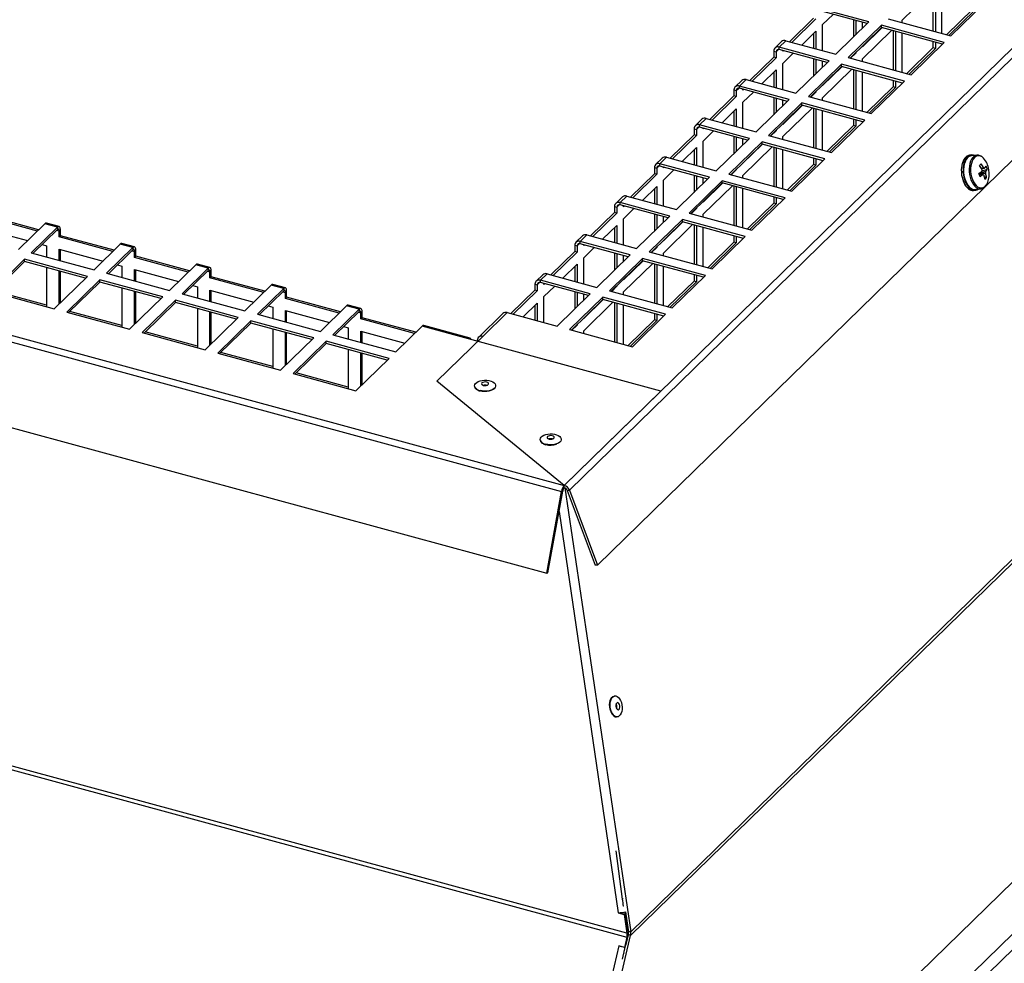
# Model space of a CAD drawing. Units: millimetres. Extents: x 5 to 589, y 0 to 415.
# Drawn here: x 462 to 490, y 360 to 387 of the extents above; entities that cross this region are included whole.
import ezdxf

# ---------------------------------------------------------------- set-up
doc = ezdxf.new("R2010")
doc.units = ezdxf.units.MM

msp = doc.modelspace()

# ---------------------------------------------------------------- linework, layer by layer
at = {"color": 7}
for p, q in [((477.778623, 373.594184), (499.246611, 394.547599)), ((477.922126, 373.46137), (499.390114, 394.414784)), ((478.71129, 371.353832), (500.179279, 392.307246)), ((487.28602, 386.690934), (488.10878, 387.493973)), ((488.153079, 387.481931), (488.153079, 386.38153)), ((488.219411, 387.463904), (488.219411, 386.363502)), ((488.406089, 386.312761), (488.406089, 387.413173)), ((488.657859, 386.244336), (489.59125, 387.155354)), ((486.348577, 386.639011), (484.947646, 387.019754)), ((486.297057, 386.58873), (484.947646, 386.955471)), ((485.045882, 386.561686), (485.34006, 386.848813)), ((489.273148, 386.998868), (488.534453, 386.27788)), ((489.33948, 386.98084), (488.600785, 386.259852)), ((484.792872, 386.740383), (484.117083, 386.080792)), ((484.859204, 386.722355), (484.183415, 386.062764)), ((485.045882, 385.828365), (485.045882, 386.561686)), ((485.415186, 385.727993), (486.348577, 386.639011)), ((486.702345, 386.542864), (485.768954, 385.631846)), ((485.912941, 386.693117), (485.912941, 386.213821)), ((485.979273, 386.67509), (485.979273, 386.278561)), ((486.165951, 386.460765), (486.165951, 386.624358)), ((488.471181, 386.062132), (486.702345, 386.542864)), ((486.702345, 386.478581), (486.702345, 386.542864)), ((486.889023, 386.725068), (488.657859, 386.244336)), ((487.28602, 386.617179), (487.28602, 386.690934)), ((484.45819, 385.988081), (484.859204, 386.379483)), ((484.792872, 386.314742), (484.792872, 385.897123)), ((484.859204, 386.379483), (484.859204, 385.879096)), ((486.702345, 386.478581), (485.820474, 385.617849)), ((486.713936, 386.475425), (486.165951, 385.940575)), ((486.165951, 385.597712), (486.988711, 386.400751)), ((488.419661, 386.011851), (486.702345, 386.478581)), ((487.03301, 386.388709), (487.03301, 385.288308)), ((487.099342, 386.370682), (487.099342, 385.270281)), ((487.28602, 385.219539), (487.28602, 386.319951)), ((483.892021, 386.083968), (483.705343, 385.901764)), ((484.014255, 386.108736), (483.827577, 385.926532)), ((484.014255, 386.108736), (485.415186, 385.727993)), ((486.165951, 385.940575), (486.165951, 385.955044)), ((487.53779, 385.151114), (488.471181, 386.062132)), ((488.153079, 386.084302), (488.153079, 385.905647)), ((488.219411, 386.066275), (488.219411, 385.887619)), ((479.642545, 360.924481), (505.077443, 385.749722)), ((505.074605, 385.855521), (479.64623, 361.036647)), ((483.672803, 385.818593), (483.739135, 385.800565)), ((483.672803, 385.818593), (483.672803, 385.647161)), ((483.739135, 385.800565), (483.739135, 385.629134)), ((485.228508, 385.545789), (483.827577, 385.926532)), ((483.827577, 385.862249), (483.827577, 385.926532)), ((485.176988, 385.495508), (483.827577, 385.862249)), ((483.925813, 385.811337), (483.925813, 385.835544)), ((483.945216, 385.830275), (483.925813, 385.811337)), ((483.925813, 385.468465), (484.219991, 385.755592)), ((485.979273, 385.758371), (485.832066, 385.614692)), ((485.979273, 385.758371), (485.967682, 385.761521)), ((485.979273, 385.77284), (485.979273, 385.758371)), ((488.153079, 385.905647), (487.414385, 385.184658)), ((488.219411, 385.887619), (487.480716, 385.166631)), ((488.219411, 385.887619), (488.153079, 385.905647)), ((483.672803, 385.647161), (482.997014, 384.98757)), ((483.739135, 385.629134), (483.063346, 384.969543)), ((483.739135, 385.629134), (483.672803, 385.647161)), ((483.925813, 384.735143), (483.925813, 385.468465)), ((484.295117, 384.634771), (485.228508, 385.545789)), ((485.582276, 385.449642), (484.648885, 384.538624)), ((484.792872, 385.599895), (484.792872, 385.120599)), ((484.859204, 385.581868), (484.859204, 385.185339)), ((485.045882, 385.367543), (485.045882, 385.531137)), ((487.351112, 384.968911), (485.582276, 385.449642)), ((485.582276, 385.385359), (485.582276, 385.449642)), ((485.768954, 385.631846), (487.53779, 385.151114)), ((486.165951, 385.523957), (486.165951, 385.597712)), ((483.338121, 384.894859), (483.739135, 385.286261)), ((483.672803, 385.221521), (483.672803, 384.803902)), ((483.739135, 385.286261), (483.739135, 384.785874)), ((485.582276, 385.385359), (484.700406, 384.524627)), ((485.593867, 385.382203), (485.045882, 384.847353)), ((485.045882, 384.504491), (485.868642, 385.30753)), ((487.299592, 384.91863), (485.582276, 385.385359)), ((485.912941, 385.295488), (485.912941, 384.195087)), ((485.979273, 385.27746), (485.979273, 384.177059)), ((486.165951, 384.126318), (486.165951, 385.226729)), ((482.771952, 384.990746), (482.585274, 384.808542)), ((482.894186, 385.015514), (482.707508, 384.83331)), ((482.894186, 385.015514), (484.295117, 384.634771)), ((485.045882, 384.847353), (485.045882, 384.861822)), ((486.417721, 384.057893), (487.351112, 384.968911)), ((487.03301, 384.99108), (487.03301, 384.812425)), ((487.099342, 384.973053), (487.099342, 384.794397)), ((437.095387, 384.651016), (477.778623, 373.594184)), ((482.552734, 384.725371), (482.619066, 384.707343)), ((482.552734, 384.725371), (482.552734, 384.55394)), ((482.619066, 384.707343), (482.619066, 384.535912)), ((484.108439, 384.452567), (482.707508, 384.83331)), ((482.707508, 384.769027), (482.707508, 384.83331)), ((484.056919, 384.402286), (482.707508, 384.769027)), ((482.805744, 384.718116), (482.805744, 384.742323)), ((482.825147, 384.737054), (482.805744, 384.718116)), ((482.805744, 384.375243), (483.099923, 384.66237)), ((484.859204, 384.66515), (484.711997, 384.521471)), ((484.859204, 384.66515), (484.847613, 384.6683)), ((484.859204, 384.679619), (484.859204, 384.66515)), ((487.03301, 384.812425), (486.294315, 384.091436)), ((487.099342, 384.794397), (486.360647, 384.073409)), ((487.099342, 384.794397), (487.03301, 384.812425)), ((437.019662, 384.483293), (477.702898, 373.426461)), ((482.552734, 384.55394), (481.876945, 383.894349)), ((482.619066, 384.535912), (481.943277, 383.876321)), ((482.619066, 384.535912), (482.552734, 384.55394)), ((482.805744, 383.641921), (482.805744, 384.375243)), ((483.175048, 383.541549), (484.108439, 384.452567)), ((484.462207, 384.356421), (483.528816, 383.445403)), ((484.462207, 384.292138), (483.580337, 383.431405)), ((483.672803, 384.506674), (483.672803, 384.027378)), ((483.739135, 384.488646), (483.739135, 384.092118)), ((483.925813, 384.274321), (483.925813, 384.437915)), ((484.473798, 384.288982), (483.925813, 383.754132)), ((486.231043, 383.875689), (484.462207, 384.356421)), ((484.462207, 384.292138), (484.462207, 384.356421)), ((486.179523, 383.825408), (484.462207, 384.292138)), ((484.648885, 384.538624), (486.417721, 384.057893)), ((485.045882, 384.430736), (485.045882, 384.504491)), ((482.218052, 383.801637), (482.619066, 384.193039)), ((482.552734, 384.128299), (482.552734, 383.71068)), ((482.619066, 384.193039), (482.619066, 383.692653)), ((483.925813, 383.411269), (484.748573, 384.214308)), ((484.792872, 384.202266), (484.792872, 383.101865)), ((484.859204, 384.184239), (484.859204, 383.083838)), ((485.045882, 383.033096), (485.045882, 384.133508)), ((481.651883, 383.897524), (481.465205, 383.715321)), ((481.774117, 383.922292), (481.587439, 383.740089)), ((482.98837, 383.359346), (481.587439, 383.740089)), ((481.587439, 383.675806), (481.587439, 383.740089)), ((481.774117, 383.922292), (483.175048, 383.541549)), ((483.925813, 383.754132), (483.925813, 383.768601)), ((485.297652, 382.964671), (486.231043, 383.875689)), ((485.912941, 383.897859), (485.912941, 383.719203)), ((485.979273, 383.879831), (485.979273, 383.701176)), ((481.432665, 383.460718), (480.756876, 382.801127)), ((481.432665, 383.632149), (481.498997, 383.614122)), ((481.432665, 383.632149), (481.432665, 383.460718)), ((481.498997, 383.44269), (481.432665, 383.460718)), ((481.498997, 383.614122), (481.498997, 383.44269)), ((482.93685, 383.309065), (481.587439, 383.675806)), ((481.685675, 383.624894), (481.685675, 383.649101)), ((481.705079, 383.643832), (481.685675, 383.624894)), ((481.685675, 383.282021), (481.979854, 383.569148)), ((483.739135, 383.571928), (483.591928, 383.428249)), ((483.739135, 383.571928), (483.727544, 383.575078)), ((483.739135, 383.586397), (483.739135, 383.571928)), ((485.912941, 383.719203), (485.174246, 382.998215)), ((485.979273, 383.701176), (485.240578, 382.980187)), ((485.979273, 383.701176), (485.912941, 383.719203)), ((481.498997, 383.44269), (480.823208, 382.7831)), ((481.685675, 382.5487), (481.685675, 383.282021)), ((482.054979, 382.448328), (482.98837, 383.359346)), ((483.342138, 383.263199), (482.408747, 382.352181)), ((483.342138, 383.198916), (482.460268, 382.338184)), ((482.552734, 383.413452), (482.552734, 382.934156)), ((482.619066, 383.395425), (482.619066, 382.998896)), ((482.805744, 383.1811), (482.805744, 383.344694)), ((483.353729, 383.19576), (482.805744, 382.66091)), ((485.110974, 382.782467), (483.342138, 383.263199)), ((483.342138, 383.198916), (483.342138, 383.263199)), ((485.059454, 382.732187), (483.342138, 383.198916)), ((483.528816, 383.445403), (485.297652, 382.964671)), ((483.925813, 383.337514), (483.925813, 383.411269)), ((481.097983, 382.708416), (481.498997, 383.099818)), ((481.432665, 383.035078), (481.432665, 382.617459)), ((481.498997, 383.099818), (481.498997, 382.599431)), ((482.805744, 382.318047), (483.628504, 383.121086)), ((483.672803, 383.109045), (483.672803, 382.008644)), ((483.739135, 383.091017), (483.739135, 381.990616)), ((483.925813, 381.939875), (483.925813, 383.040286)), ((480.531815, 382.804303), (480.345136, 382.622099)), ((480.654049, 382.829071), (480.46737, 382.646867)), ((481.868301, 382.266124), (480.46737, 382.646867)), ((480.46737, 382.582584), (480.46737, 382.646867)), ((480.654049, 382.829071), (482.054979, 382.448328)), ((482.805744, 382.66091), (482.805744, 382.675379)), ((484.792872, 382.625982), (484.054178, 381.904993)), ((484.177583, 381.87145), (485.110974, 382.782467)), ((484.792872, 382.804637), (484.792872, 382.625982)), ((484.859204, 382.607954), (484.792872, 382.625982)), ((484.859204, 382.78661), (484.859204, 382.607954)), ((488.980833, 382.675714), (488.993134, 382.677183)), ((488.985397, 382.670598), (488.980833, 382.675714)), ((489.030035, 382.681603), (489.017734, 382.680133)), ((489.017734, 382.680133), (489.043832, 382.656395)), ((489.026262, 382.669283), (489.039604, 382.656952)), ((489.042789, 382.667302), (489.030035, 382.681603)), ((489.091461, 382.850436), (489.10376, 382.851906)), ((489.092316, 382.847701), (489.091461, 382.850436)), ((489.140661, 382.856325), (489.128361, 382.854855)), ((489.133325, 382.850498), (489.141705, 382.828403)), ((489.147883, 382.833287), (489.140661, 382.856325)), ((489.225637, 382.892039), (489.176437, 382.886139)), ((489.384894, 382.885938), (489.228611, 382.867215)), ((489.288578, 382.887272), (489.288971, 382.874448)), ((489.29715, 382.884764), (489.288686, 382.883754)), ((489.296919, 382.875391), (489.29715, 382.884764)), ((489.316017, 382.877685), (489.29715, 382.884764)), ((480.312597, 382.367497), (479.636807, 381.707905)), ((480.378928, 382.349469), (479.703139, 381.689878)), ((480.312597, 382.538928), (480.378928, 382.5209)), ((480.312597, 382.538928), (480.312597, 382.367497)), ((480.378928, 382.349469), (480.312597, 382.367497)), ((480.378928, 382.5209), (480.378928, 382.349469)), ((481.816781, 382.215843), (480.46737, 382.582584)), ((480.565607, 382.531673), (480.565607, 382.55588)), ((480.58501, 382.550611), (480.565607, 382.531673)), ((480.565607, 382.1888), (480.859785, 382.475927)), ((482.408747, 382.352181), (484.177583, 381.87145)), ((482.619066, 382.478706), (482.471859, 382.335028)), ((482.619066, 382.478706), (482.607475, 382.481856)), ((482.619066, 382.493175), (482.619066, 382.478706)), ((484.859204, 382.607954), (484.120509, 381.886966)), ((488.951192, 382.410178), (488.963493, 382.411658)), ((488.961932, 382.409411), (488.951192, 382.410178)), ((489.000394, 382.416078), (488.988092, 382.414598)), ((488.988092, 382.414598), (489.015276, 382.413458)), ((489.014629, 382.415048), (489.000394, 382.416078)), ((489.001383, 382.401171), (489.01545, 382.402507)), ((489.680521, 382.486302), (489.523809, 382.436725)), ((436.603231, 382.183783), (477.286467, 371.126951)), ((480.565607, 381.455478), (480.565607, 382.1888)), ((480.93491, 381.355106), (481.868301, 382.266124)), ((482.222069, 382.169978), (481.288678, 381.258959)), ((482.222069, 382.105695), (481.340199, 381.244962)), ((481.432665, 382.320231), (481.432665, 381.840934)), ((481.498997, 382.302203), (481.498997, 381.905674)), ((481.685675, 382.087878), (481.685675, 382.251472)), ((482.23366, 382.102538), (481.685675, 381.567688)), ((483.990905, 381.689246), (482.222069, 382.169978)), ((482.222069, 382.105695), (482.222069, 382.169978)), ((483.939385, 381.638965), (482.222069, 382.105695)), ((482.805744, 382.244292), (482.805744, 382.318047)), ((489.011947, 382.138145), (489.024247, 382.139614)), ((489.061148, 382.144034), (489.048848, 382.142564)), ((489.072346, 382.156611), (489.061148, 382.144034)), ((489.066585, 382.131289), (489.07691, 382.145875)), ((489.659945, 382.26082), (489.60119, 382.280974)), ((479.977914, 381.615194), (480.378928, 382.006596)), ((480.312597, 381.941856), (480.312597, 381.524237)), ((480.378928, 382.006596), (480.378928, 381.506209)), ((481.685675, 381.224826), (482.508435, 382.027865)), ((482.552734, 382.015823), (482.552734, 380.915422)), ((482.619066, 381.997796), (482.619066, 380.897394)), ((482.805744, 380.846653), (482.805744, 381.947064)), ((489.143808, 381.945971), (489.156108, 381.947441)), ((489.151966, 381.939425), (489.153057, 381.947077)), ((489.193009, 381.95186), (489.180709, 381.95039)), ((489.197614, 381.974047), (489.193009, 381.95186)), ((489.201167, 381.945315), (489.204474, 381.968519)), ((489.295385, 381.893238), (489.344585, 381.899138)), ((489.341612, 381.923952), (489.497894, 381.942675)), ((489.350701, 381.925041), (489.354112, 381.900565)), ((489.362402, 381.902301), (489.357808, 381.925899)), ((489.49275, 381.942155), (489.497894, 381.942675)), ((479.411746, 381.711081), (479.225067, 381.528877)), ((479.533979, 381.735849), (479.347301, 381.553645)), ((480.748232, 381.172902), (479.347301, 381.553645)), ((479.347301, 381.489363), (479.347301, 381.553645)), ((479.533979, 381.735849), (480.93491, 381.355106)), ((481.685675, 381.567688), (481.685675, 381.582157)), ((483.672803, 381.53276), (482.934109, 380.811772)), ((483.739135, 381.514733), (483.00044, 380.793744)), ((483.057514, 380.778228), (483.990905, 381.689246)), ((483.672803, 381.711416), (483.672803, 381.53276)), ((483.739135, 381.514733), (483.672803, 381.53276)), ((483.739135, 381.693388), (483.739135, 381.514733)), ((479.192527, 381.274275), (478.516738, 380.614684)), ((479.258859, 381.256247), (478.58307, 380.596656)), ((479.192527, 381.445706), (479.258859, 381.427678)), ((479.192527, 381.445706), (479.192527, 381.274275)), ((479.258859, 381.256247), (479.192527, 381.274275)), ((479.258859, 381.427678), (479.258859, 381.256247)), ((480.696712, 381.122622), (479.347301, 381.489363)), ((479.445537, 381.438451), (479.445537, 381.462658)), ((479.464941, 381.457389), (479.445537, 381.438451)), ((479.445537, 381.095578), (479.739716, 381.382705)), ((481.288678, 381.258959), (483.057514, 380.778228)), ((481.498997, 381.385485), (481.35179, 381.241806)), ((481.498997, 381.385485), (481.487406, 381.388635)), ((481.498997, 381.399954), (481.498997, 381.385485)), ((462.951596, 380.752822), (461.440361, 381.163544)), ((462.986599, 380.786986), (461.475363, 381.197707)), ((462.423276, 380.237163), (463.162529, 380.958696)), ((463.516297, 380.86255), (463.162529, 380.958696)), ((463.562193, 380.881422), (463.208425, 380.977569)), ((479.445537, 380.362257), (479.445537, 381.095578)), ((479.814842, 380.261885), (480.748232, 381.172902)), ((481.102, 381.076756), (480.16861, 380.165738)), ((481.102, 381.012473), (480.22013, 380.15174)), ((480.312597, 381.227009), (480.312597, 380.747713)), ((480.378928, 381.208982), (480.378928, 380.812453)), ((480.565607, 380.994657), (480.565607, 381.15825)), ((481.113591, 381.009317), (480.565607, 380.474467)), ((482.870836, 380.596024), (481.102, 381.076756)), ((481.102, 381.012473), (481.102, 381.076756)), ((482.819316, 380.545743), (481.102, 381.012473)), ((481.685675, 381.151071), (481.685675, 381.224826)), ((461.440361, 380.820671), (462.67682, 380.484628)), ((463.516297, 380.86255), (462.777044, 380.141016)), ((463.516297, 380.798267), (462.828564, 380.127019)), ((463.516297, 380.86255), (463.516297, 380.798267)), ((463.562966, 380.758096), (463.597968, 380.79226)), ((463.562966, 380.586665), (463.562966, 380.758096)), ((463.597968, 380.620829), (463.597968, 380.79226)), ((478.857845, 380.521972), (479.258859, 380.913374)), ((479.192527, 380.848634), (479.192527, 380.431015)), ((479.258859, 380.913374), (479.258859, 380.412988)), ((480.565607, 380.131604), (481.388367, 380.934643)), ((481.432665, 380.922601), (481.432665, 379.8222)), ((481.498997, 380.904574), (481.498997, 379.804173)), ((481.685675, 379.753431), (481.685675, 380.853843)), ((463.562966, 380.586665), (463.597968, 380.620829)), ((465.074199, 380.175944), (463.562966, 380.586665)), ((465.109201, 380.210108), (463.597968, 380.620829)), ((478.291677, 380.61786), (478.104999, 380.435656)), ((478.413911, 380.642628), (478.227232, 380.460424)), ((479.628163, 380.079681), (478.227232, 380.460424)), ((478.227232, 380.396141), (478.227232, 380.460424)), ((478.413911, 380.642628), (479.814842, 380.261885)), ((480.565607, 380.474467), (480.565607, 380.488936)), ((482.552734, 380.439538), (481.81404, 379.71855)), ((482.619066, 380.421511), (481.880371, 379.700522)), ((481.937445, 379.685006), (482.870836, 380.596024)), ((482.552734, 380.618194), (482.552734, 380.439538)), ((482.619066, 380.421511), (482.552734, 380.439538)), ((482.619066, 380.600166), (482.619066, 380.421511)), ((462.777044, 380.141016), (464.545879, 379.660285)), ((463.082109, 380.374479), (463.209198, 380.339939)), ((463.209198, 380.339939), (463.209198, 380.023562)), ((463.562966, 380.243792), (464.799425, 379.907749)), ((463.562966, 379.927416), (463.562966, 380.243792)), ((463.597968, 379.917906), (463.597968, 380.234283)), ((464.545879, 379.660285), (465.285132, 380.381818)), ((465.6389, 380.285672), (464.899647, 379.564138)), ((465.6389, 380.221389), (464.951167, 379.550141)), ((465.6389, 380.285672), (465.285132, 380.381818)), ((465.684796, 380.304544), (465.331028, 380.400691)), ((465.6389, 380.285672), (465.6389, 380.221389)), ((465.685568, 380.181219), (465.720571, 380.215382)), ((465.685568, 380.009787), (465.685568, 380.181219)), ((465.720571, 380.043951), (465.720571, 380.215382)), ((478.072459, 380.181053), (477.396669, 379.521462)), ((478.13879, 380.163026), (477.463001, 379.503435)), ((478.072459, 380.352485), (478.13879, 380.334457)), ((478.072459, 380.352485), (478.072459, 380.181053)), ((478.13879, 380.163026), (478.072459, 380.181053)), ((478.13879, 380.334457), (478.13879, 380.163026)), ((479.576643, 380.0294), (478.227232, 380.396141)), ((478.325469, 380.345229), (478.325469, 380.369436)), ((478.344872, 380.364167), (478.325469, 380.345229)), ((478.325469, 380.002357), (478.619647, 380.289484)), ((479.192527, 380.133787), (479.192527, 379.654491)), ((480.16861, 380.165738), (481.937445, 379.685006)), ((480.378928, 380.292263), (480.231721, 380.148584)), ((480.378928, 380.292263), (480.367338, 380.295413)), ((480.378928, 380.306732), (480.378928, 380.292263)), ((480.565607, 380.057849), (480.565607, 380.131604)), ((462.590366, 379.958812), (461.656975, 379.047794)), ((462.590366, 379.894529), (461.708495, 379.033797)), ((464.3592, 379.478081), (462.590366, 379.958812)), ((462.590366, 379.894529), (462.590366, 379.958812)), ((464.307681, 379.4278), (462.590366, 379.894529)), ((465.685568, 380.009787), (465.720571, 380.043951)), ((467.196804, 379.599066), (465.685568, 380.009787)), ((467.231806, 379.633229), (465.720571, 380.043951)), ((478.325469, 379.269035), (478.325469, 380.002357)), ((478.694773, 379.168663), (479.628163, 380.079681)), ((479.981931, 379.983534), (479.048541, 379.072517)), ((479.981931, 379.919251), (479.100061, 379.058519)), ((479.258859, 380.11576), (479.258859, 379.719231)), ((479.445537, 379.901435), (479.445537, 380.065029)), ((479.993522, 379.916095), (479.445537, 379.381245)), ((481.750767, 379.502803), (479.981931, 379.983534)), ((479.981931, 379.919251), (479.981931, 379.983534)), ((481.699247, 379.452522), (479.981931, 379.919251)), ((463.209198, 379.726344), (463.209198, 378.625933)), ((463.562966, 378.700932), (463.562966, 379.630198)), ((463.597968, 378.735095), (463.597968, 379.620678)), ((465.204712, 379.797601), (465.331801, 379.763061)), ((465.331801, 379.763061), (465.331801, 379.446684)), ((465.685568, 379.666915), (466.922027, 379.330872)), ((465.685568, 379.350538), (465.685568, 379.666915)), ((465.720571, 379.341028), (465.720571, 379.657405)), ((466.668484, 379.083406), (467.407737, 379.80494)), ((467.761502, 379.708794), (467.022249, 378.98726)), ((467.761502, 379.644511), (467.073769, 378.973263)), ((467.761502, 379.708794), (467.407737, 379.80494)), ((467.807398, 379.727666), (467.453633, 379.823812)), ((467.761502, 379.708794), (467.761502, 379.644511)), ((467.808171, 379.604341), (467.843173, 379.638504)), ((467.808171, 379.432909), (467.808171, 379.604341)), ((467.843173, 379.467073), (467.843173, 379.638504)), ((477.737776, 379.428751), (478.13879, 379.820153)), ((478.072459, 379.755413), (478.072459, 379.337794)), ((478.13879, 379.820153), (478.13879, 379.319766)), ((479.445537, 379.038383), (480.268298, 379.841422)), ((480.312597, 379.82938), (480.312597, 378.728979)), ((480.378928, 379.811352), (480.378928, 378.710951)), ((480.565607, 378.66021), (480.565607, 379.760621)), ((463.42581, 378.567063), (464.3592, 379.478081)), ((464.712968, 379.381934), (463.779578, 378.470917)), ((464.712968, 379.317652), (463.831098, 378.456919)), ((466.481805, 378.901202), (464.712968, 379.381934)), ((464.712968, 379.317652), (464.712968, 379.381934)), ((466.430284, 378.850922), (464.712968, 379.317652)), ((464.899647, 379.564138), (466.668484, 379.083406)), ((467.808171, 379.432909), (467.843173, 379.467073)), ((469.319406, 379.022188), (467.808171, 379.432909)), ((469.354409, 379.056351), (467.843173, 379.467073)), ((477.171608, 379.524638), (476.984929, 379.342434)), ((477.293842, 379.549406), (477.107163, 379.367202)), ((478.508094, 378.986459), (477.107163, 379.367202)), ((477.107163, 379.302919), (477.107163, 379.367202)), ((478.456574, 378.936178), (477.107163, 379.302919)), ((477.293842, 379.549406), (478.694773, 379.168663)), ((479.445537, 379.381245), (479.445537, 379.395714)), ((481.432665, 379.346317), (480.693971, 378.625328)), ((481.498997, 379.328289), (480.760303, 378.607301)), ((480.817377, 378.591785), (481.750767, 379.502803)), ((481.432665, 379.524972), (481.432665, 379.346317)), ((481.498997, 379.328289), (481.432665, 379.346317)), ((481.498997, 379.506945), (481.498997, 379.328289)), ((461.656975, 379.047794), (463.42581, 378.567063)), ((463.209197, 378.669282), (461.743234, 379.0677)), ((465.331801, 379.149467), (465.331801, 378.049055)), ((465.685568, 378.124054), (465.685568, 379.05332)), ((465.720571, 378.158217), (465.720571, 379.0438)), ((467.327314, 379.220723), (467.454406, 379.186182)), ((467.454406, 379.186182), (467.454406, 378.869806)), ((467.808171, 379.090037), (469.044632, 378.753993)), ((467.808171, 378.77366), (467.808171, 379.090037)), ((467.843173, 378.76415), (467.843173, 379.080527)), ((468.791086, 378.506528), (469.530339, 379.228062)), ((469.884107, 379.131915), (469.144854, 378.410382)), ((469.884107, 379.067632), (469.196375, 378.396384)), ((469.884107, 379.131915), (469.530339, 379.228062)), ((469.930004, 379.150788), (469.576236, 379.246934)), ((469.884107, 379.131915), (469.884107, 379.067632)), ((469.930776, 379.027462), (469.965779, 379.061625)), ((469.930776, 378.856031), (469.930776, 379.027462)), ((469.965779, 378.890194), (469.965779, 379.061625)), ((476.95239, 379.087831), (476.2766, 378.42824)), ((477.018721, 379.069804), (476.342932, 378.410213)), ((476.95239, 379.259263), (477.018721, 379.241235)), ((476.95239, 379.259263), (476.95239, 379.087831)), ((477.018721, 379.069804), (476.95239, 379.087831)), ((477.018721, 379.241235), (477.018721, 379.069804)), ((477.2054, 379.252008), (477.2054, 379.276215)), ((477.224803, 379.270946), (477.2054, 379.252008)), ((477.2054, 378.909135), (477.499578, 379.196262)), ((478.072459, 379.040566), (478.072459, 378.56127)), ((478.13879, 379.022538), (478.13879, 378.62601)), ((479.048541, 379.072517), (480.817377, 378.591785)), ((479.258859, 379.199041), (479.111652, 379.055363)), ((479.258859, 379.199041), (479.247268, 379.202192)), ((479.258859, 379.21351), (479.258859, 379.199041)), ((479.445537, 378.964627), (479.445537, 379.038383)), ((465.548415, 377.990185), (466.481805, 378.901202)), ((466.835571, 378.805057), (465.90218, 377.894039)), ((466.835571, 378.740774), (465.9537, 377.880041)), ((468.604408, 378.324324), (466.835571, 378.805057)), ((466.835571, 378.740774), (466.835571, 378.805057)), ((468.552886, 378.274044), (466.835571, 378.740774)), ((467.022249, 378.98726), (468.791086, 378.506528)), ((469.930776, 378.856031), (469.965779, 378.890194)), ((471.442009, 378.44531), (469.930776, 378.856031)), ((471.477011, 378.479474), (469.965779, 378.890194)), ((477.2054, 378.175814), (477.2054, 378.909135)), ((477.574704, 378.075441), (478.508094, 378.986459)), ((478.861862, 378.890313), (477.928472, 377.979295)), ((478.861862, 378.82603), (477.979992, 377.965297)), ((478.325469, 378.808213), (478.325469, 378.971807)), ((478.873453, 378.822874), (478.325469, 378.288024)), ((478.325469, 377.945161), (479.148228, 378.7482)), ((480.630698, 378.409581), (478.861862, 378.890313)), ((478.861862, 378.82603), (478.861862, 378.890313)), ((480.579178, 378.3593), (478.861862, 378.82603)), ((463.779578, 378.470917), (465.548415, 377.990185)), ((465.331803, 378.092404), (463.865839, 378.490821)), ((467.454406, 378.572588), (467.454406, 377.472177)), ((467.808171, 377.547176), (467.808171, 378.476442)), ((467.843173, 377.581339), (467.843173, 378.466923)), ((469.449919, 378.643845), (469.577008, 378.609305)), ((469.577008, 378.609305), (469.577008, 378.292928)), ((469.930776, 378.513158), (471.167235, 378.177115)), ((469.930776, 378.196781), (469.930776, 378.513158)), ((469.965779, 378.187272), (469.965779, 378.503649)), ((470.913689, 377.929651), (471.652942, 378.651184)), ((472.00671, 378.555037), (471.267457, 377.833504)), ((472.00671, 378.490755), (471.318977, 377.819506)), ((472.00671, 378.555037), (471.652942, 378.651184)), ((472.052606, 378.57391), (471.698838, 378.670057)), ((472.00671, 378.555037), (472.00671, 378.490755)), ((472.053379, 378.450584), (472.088381, 378.484748)), ((472.088381, 378.313316), (472.088381, 378.484748)), ((476.617708, 378.33553), (477.018721, 378.726931)), ((476.95239, 378.662191), (476.95239, 378.244572)), ((477.018721, 378.726931), (477.018721, 378.226544)), ((479.192527, 378.736158), (479.192527, 377.635757)), ((479.258859, 378.718131), (479.258859, 377.617729)), ((479.445537, 377.566988), (479.445537, 378.6674)), ((467.671017, 377.413307), (468.604408, 378.324324)), ((468.958176, 378.228178), (468.024785, 377.31716)), ((470.72701, 377.747447), (468.958176, 378.228178)), ((468.958176, 378.163895), (468.958176, 378.228178)), ((469.144854, 378.410382), (470.913689, 377.929651)), ((472.053379, 378.279153), (472.053379, 378.450584)), ((472.053379, 378.279153), (472.088381, 378.313316)), ((473.564613, 377.868432), (472.053379, 378.279153)), ((473.599615, 377.902595), (472.088381, 378.313316)), ((476.051539, 378.431416), (475.363163, 377.75954)), ((476.173773, 378.456184), (475.485397, 377.784308)), ((476.173773, 378.456184), (477.574704, 378.075441)), ((478.325469, 378.288024), (478.325469, 378.302493)), ((480.312597, 378.253095), (479.573902, 377.532107)), ((480.378928, 378.235068), (479.640234, 377.514079)), ((479.697308, 377.498563), (480.630698, 378.409581)), ((480.312597, 378.431751), (480.312597, 378.253095)), ((480.378928, 378.235068), (480.312597, 378.253095)), ((480.378928, 378.413723), (480.378928, 378.235068)), ((467.454405, 377.515526), (465.988442, 377.913943)), ((468.958176, 378.163895), (468.076306, 377.303163)), ((470.675492, 377.697165), (468.958176, 378.163895)), ((469.577008, 377.99571), (469.577008, 376.895299)), ((471.572522, 378.066967), (471.699611, 378.032427)), ((471.699611, 378.032427), (471.699611, 377.71605)), ((472.053379, 377.93628), (473.289839, 377.600237)), ((472.053379, 377.619903), (472.053379, 377.93628)), ((472.088381, 377.610394), (472.088381, 377.926771)), ((473.036293, 377.352772), (473.775546, 378.074306)), ((475.080063, 377.719766), (473.775546, 378.074306)), ((475.125959, 377.738639), (473.821442, 378.093178)), ((477.928472, 377.979295), (479.697308, 377.498563)), ((478.13879, 378.10582), (477.991583, 377.962141)), ((478.13879, 378.10582), (478.1272, 378.10897)), ((478.13879, 378.120289), (478.13879, 378.10582)), ((478.325469, 377.871406), (478.325469, 377.945161)), ((465.90218, 377.894039), (467.671017, 377.413307)), ((469.79362, 376.836429), (470.72701, 377.747447)), ((469.930776, 376.970297), (469.930776, 377.899564)), ((469.965779, 377.004461), (469.965779, 377.890044)), ((471.080778, 377.6513), (470.147388, 376.740282)), ((472.849614, 377.170568), (471.080778, 377.6513)), ((471.080778, 377.587017), (471.080778, 377.6513)), ((471.267457, 377.833504), (473.036293, 377.352772)), ((475.485397, 377.784308), (474.196415, 376.526222)), ((480.497124, 376.247525), (475.080063, 377.719766)), ((475.330623, 377.651671), (475.330623, 377.676369)), ((471.080778, 377.587017), (470.198908, 376.726285)), ((472.798094, 377.120288), (471.080778, 377.587017)), ((471.699611, 377.418832), (471.699611, 376.318421)), ((468.024785, 377.31716), (469.79362, 376.836429)), ((469.577008, 376.938648), (468.111047, 377.337065)), ((471.916224, 376.259551), (472.849614, 377.170568)), ((472.053379, 376.393419), (472.053379, 377.322686)), ((472.088381, 376.427583), (472.088381, 377.313166)), ((470.147388, 376.740282), (471.916224, 376.259551)), ((471.699613, 376.36177), (470.233649, 376.760187)), ((477.778623, 373.594184), (474.196415, 376.526222)), ((477.778623, 373.594184), (480.497124, 376.247525)), ((477.683242, 374.851494), (477.68215, 374.848205)), ((479.541423, 360.992559), (431.352998, 374.08914)), ((431.339138, 373.98601), (479.539925, 360.886069)), ((477.778623, 373.529902), (477.778623, 373.594184)), ((477.789935, 373.526121), (479.64623, 361.036647)), ((477.286467, 371.126951), (477.702898, 373.426461)), ((477.31892, 371.134543), (477.735352, 373.434063)), ((477.735352, 373.434063), (477.702898, 373.426461)), ((477.860624, 373.45401), (477.922126, 373.46137)), ((477.860624, 373.45401), (478.649789, 371.346462)), ((477.922126, 373.46137), (478.71129, 371.353832)), ((478.71129, 371.353832), (478.649789, 371.346462)), ((477.286467, 371.126951), (477.31892, 371.134543)), ((477.225141, 348.125738), (497.456386, 367.872053)), ((477.424134, 347.878797), (497.655379, 367.625112)), ((479.250904, 367.417915), (479.23707, 367.445062)), ((492.221894, 364.22392), (481.231238, 353.496702)), ((479.419326, 361.951953), (479.238003, 363.309591)), ((479.298263, 361.565096), (479.4635, 361.520188)), ((479.338805, 361.57049), (479.495955, 361.52778)), ((479.440274, 361.75146), (479.433031, 361.750588)), ((479.500429, 361.596476), (479.584729, 361.029283)), ((479.4635, 361.520188), (479.495955, 361.52778)), ((479.4635, 361.520188), (479.541423, 360.992559)), ((479.495955, 361.52778), (479.573876, 361.000155)), ((479.64623, 361.036647), (479.584729, 361.029283)), ((476.930177, 349.298735), (479.642545, 360.924481)), ((479.437316, 360.351625), (479.579827, 360.962459)), ((479.539925, 360.886069), (479.472213, 360.594033)), ((479.57302, 360.939303), (479.505308, 360.647267)), ((479.57302, 360.939303), (479.539925, 360.886069)), ((479.573876, 361.000155), (479.541423, 360.992559)), ((479.642545, 360.924481), (479.579827, 360.962459)), ((479.309474, 360.638262), (476.682255, 349.307328)), ((479.472213, 360.594033), (479.309474, 360.638262)), ((479.472213, 360.594033), (479.505308, 360.647267)), ((479.41628, 360.261899), (479.454658, 360.435438))]:
    msp.add_line(p, q, dxfattribs=at)
at = {"color": 8}
for p, q in [((483.739135, 385.800565), (483.805693, 385.865527)), ((482.619066, 384.707343), (482.685624, 384.772306)), ((481.498997, 383.614122), (481.565555, 383.679084)), ((480.378928, 382.5209), (480.445486, 382.585862)), ((479.258859, 381.427678), (479.325417, 381.492641)), ((463.49427, 380.776767), (463.562966, 380.758096)), ((465.616875, 380.199888), (465.685568, 380.181219)), ((478.13879, 380.334457), (478.205348, 380.399419)), ((467.739478, 379.62301), (467.808171, 379.604341)), ((477.018721, 379.241235), (477.085279, 379.306197)), ((469.862083, 379.046131), (469.930776, 379.027462)), ((471.984685, 378.469254), (472.053379, 378.450584)), ((475.365182, 377.666977), (475.330623, 377.676369)), ((477.630737, 372.856382), (479.298263, 361.565096)), ((479.178704, 367.665998), (479.189351, 367.669242)), ((479.419326, 361.951953), (479.438581, 361.970746)), ((479.51445, 360.686692), (479.515363, 360.686155)), ((479.457521, 360.438233), (479.454658, 360.435438))]:
    msp.add_line(p, q, dxfattribs=at)
at = {"color": 7, "flags": 128}
for points in [[(489.228611, 382.867215), (489.19553, 382.859427), (489.15344, 382.83737), (489.115137, 382.802597), (489.081725, 382.756114), (489.054164, 382.699263), (489.033247, 382.633665), (489.019575, 382.56123), (489.013543, 382.484027), (489.015322, 382.404276), (489.024864, 382.324284), (489.041892, 382.246336), (489.065917, 382.172674)], [(489.065917, 382.172674), (489.096247, 382.105439), (489.132012, 382.046541), (489.17218, 381.997688), (489.215598, 381.960283), (489.261015, 381.935397), (489.307126, 381.923762), (489.341612, 381.923952)], [(463.597968, 380.79226), (463.596399, 380.819993), (463.591751, 380.843598), (463.584204, 380.862166), (463.574047, 380.874977), (463.561671, 380.881556), (463.547551, 380.881641), (463.53223, 380.875219), (463.516297, 380.86255)], [(463.562966, 380.758096), (463.56207, 380.773949), (463.559414, 380.78743), (463.555101, 380.798047), (463.549297, 380.80537), (463.542225, 380.809124), (463.534156, 380.809169), (463.525402, 380.805508), (463.516297, 380.798267)], [(465.720571, 380.215382), (465.719001, 380.243115), (465.714354, 380.26672), (465.706807, 380.285288), (465.696649, 380.298099), (465.684274, 380.304678), (465.670154, 380.304763), (465.654833, 380.298341), (465.6389, 380.285672)], [(465.685568, 380.181219), (465.684672, 380.197071), (465.682016, 380.210552), (465.677703, 380.221169), (465.6719, 380.228492), (465.664827, 380.232247), (465.656759, 380.232291), (465.648004, 380.22863), (465.6389, 380.221389)], [(467.843173, 379.638504), (467.841604, 379.666237), (467.836956, 379.689842), (467.829409, 379.70841), (467.819252, 379.721221), (467.806876, 379.7278), (467.792756, 379.727885), (467.777435, 379.721463), (467.761502, 379.708794)], [(467.808171, 379.604341), (467.807275, 379.620193), (467.804619, 379.633674), (467.800306, 379.644291), (467.794502, 379.651614), (467.78743, 379.655369), (467.779361, 379.655413), (467.770607, 379.651752), (467.761502, 379.644511)], [(469.965779, 379.061625), (469.964209, 379.089358), (469.959561, 379.112963), (469.952015, 379.131531), (469.941857, 379.144343), (469.929481, 379.150922), (469.915361, 379.151006), (469.90004, 379.144585), (469.884107, 379.131915)], [(469.930776, 379.027462), (469.92988, 379.043314), (469.927224, 379.056795), (469.922911, 379.067412), (469.917107, 379.074736), (469.910035, 379.07849), (469.901967, 379.078534), (469.893212, 379.074874), (469.884107, 379.067632)], [(472.088381, 378.484748), (472.086812, 378.512481), (472.082164, 378.536085), (472.074617, 378.554653), (472.06446, 378.567465), (472.052084, 378.574044), (472.037964, 378.574129), (472.022643, 378.567707), (472.00671, 378.555037)], [(472.053379, 378.450584), (472.052482, 378.466436), (472.049826, 378.479918), (472.045513, 378.490535), (472.03971, 378.497858), (472.032637, 378.501612), (472.024569, 378.501656), (472.015814, 378.497996), (472.00671, 378.490755)], [(475.15599, 377.69913), (475.155517, 377.700814), (475.14797, 377.719382), (475.137813, 377.732193), (475.125437, 377.738773), (475.111317, 377.738857), (475.095996, 377.732436), (475.080063, 377.719766)], [(475.265007, 376.358303), (475.260186, 376.367978), (475.253118, 376.400858), (475.259938, 376.433751), (475.280329, 376.465119), (475.313335, 376.493498), (475.357415, 376.517558), (475.410506, 376.536175), (475.470127, 376.548479), (475.53349, 376.553894), (475.59763, 376.552167), (475.659552, 376.543379), (475.716356, 376.52794), (475.765389, 376.506574), (475.804357, 376.480278), (475.831439, 376.450282), (475.845368, 376.417989), (475.845493, 376.384909), (475.831807, 376.352588), (475.80495, 376.322539), (475.766181, 376.296165), (475.717309, 376.2747), (475.66062, 376.259149), (475.598767, 376.250237), (475.534638, 376.248382), (475.471237, 376.253671), (475.411523, 376.265855), (475.411523, 376.265855)], [(475.838328, 376.361557), (475.826881, 376.337538), (475.800495, 376.308014), (475.762403, 376.282102), (475.714385, 376.261012), (475.658688, 376.245733), (475.597916, 376.236977), (475.53491, 376.235154), (475.472616, 376.240351), (475.413947, 376.252322)], [(475.596814, 376.49938), (475.559417, 376.505111), (475.520607, 376.503035), (475.486295, 376.493467), (475.461703, 376.477866), (475.450576, 376.458605), (475.454607, 376.438616), (475.473183, 376.420944), (475.503475, 376.408278), (475.540874, 376.402547), (475.579682, 376.404624), (475.613996, 376.414191), (475.638587, 376.429793), (475.649714, 376.449053), (475.645683, 376.469042), (475.627108, 376.486715), (475.596814, 376.49938)], [(477.109921, 374.848241), (477.105101, 374.857916), (477.098032, 374.890796), (477.104853, 374.923689), (477.125244, 374.955057), (477.15825, 374.983436), (477.20233, 375.007496), (477.25542, 375.026113), (477.315042, 375.038416), (477.378404, 375.043831), (477.442545, 375.042105), (477.504465, 375.033317), (477.561271, 375.017878), (477.610304, 374.996512), (477.649271, 374.970215), (477.676353, 374.940219), (477.690283, 374.907927), (477.690408, 374.874847), (477.676722, 374.842526), (477.649865, 374.812477), (477.611095, 374.786103), (477.562223, 374.764638), (477.505535, 374.749087), (477.44368, 374.740175), (477.379553, 374.73832), (477.31615, 374.743609), (477.256438, 374.755793), (477.256438, 374.755793)], [(477.441728, 374.989318), (477.404332, 374.995049), (477.365522, 374.992973), (477.33121, 374.983405), (477.306617, 374.967803), (477.295491, 374.948542), (477.299521, 374.928554), (477.318097, 374.910882), (477.34839, 374.898216), (477.385787, 374.892485), (477.424596, 374.894561), (477.45891, 374.904128), (477.483501, 374.91973), (477.494629, 374.938991), (477.490597, 374.95898), (477.472021, 374.976652), (477.441728, 374.989318)], [(479.084179, 367.242095), (479.066642, 367.300753), (479.056301, 367.362861), (479.053642, 367.425519), (479.058789, 367.485782), (479.0715, 367.540856), (479.091181, 367.588138), (479.116912, 367.625443), (479.147491, 367.651003), (479.181487, 367.663645), (479.190208, 367.664688)], [(479.096958, 367.241554), (479.079109, 367.301268), (479.068586, 367.364474), (479.065879, 367.42825), (479.071117, 367.489593), (479.084053, 367.545637), (479.104086, 367.593769), (479.130274, 367.631728), (479.161398, 367.657743), (479.178704, 367.665998)], [(479.189351, 367.669242), (479.195998, 367.670605), (479.232458, 367.669715), (479.269073, 367.655095), (479.304132, 367.627443), (479.335995, 367.588051), (479.363171, 367.538757), (479.384391, 367.481865), (479.398661, 367.420049), (479.405316, 367.356178), (479.404042, 367.293253), (479.394901, 367.234217), (479.37832, 367.181824), (479.355072, 367.138523), (479.326247, 367.106337), (479.293192, 367.086791), (479.257452, 367.080771), (479.243487, 367.082116)], [(479.332907, 367.427744), (479.316705, 367.458178), (479.295857, 367.47708), (479.273533, 367.481559), (479.253134, 367.470938), (479.237763, 367.446833), (479.229763, 367.412912), (479.23035, 367.374341), (479.239435, 367.336996), (479.255635, 367.30655), (479.276484, 367.287659), (479.298809, 367.28318), (479.319208, 367.293802), (479.334578, 367.317907), (479.342578, 367.351827), (479.341991, 367.390398), (479.332907, 367.427744)]]:
    msp.add_lwpolyline(points, dxfattribs=at)
at = {"color": 8, "flags": 128}
for points in [[(489.386523, 382.886118), (489.351813, 382.87815), (489.309723, 382.856093), (489.27142, 382.821319), (489.238008, 382.774837), (489.210447, 382.717986), (489.18953, 382.652388), (489.175858, 382.579953), (489.169826, 382.502749), (489.171605, 382.422999), (489.181146, 382.343006), (489.198174, 382.265059), (489.2222, 382.191396)], [(489.545257, 382.830514), (489.533636, 382.838747), (489.488707, 382.861675), (489.443263, 382.871125), (489.398682, 382.866804), (489.356322, 382.848839), (489.317468, 382.817783), (489.283301, 382.774584), (489.25486, 382.720542), (489.233006, 382.657306), (489.218407, 382.586806), (489.211505, 382.511164), (489.21251, 382.432692), (489.221391, 382.353778), (489.237878, 382.276809), (489.26147, 382.204122)], [(489.2222, 382.191396), (489.25253, 382.124162), (489.288294, 382.065264), (489.328463, 382.016411), (489.371881, 381.979006), (489.417298, 381.954119), (489.463408, 381.942484), (489.49275, 381.942155)], [(489.26147, 382.204122), (489.29145, 382.137943), (489.326909, 382.080267), (489.366767, 382.032851), (489.409814, 381.997136), (489.454743, 381.974198), (489.500189, 381.964758), (489.544769, 381.969079), (489.587128, 381.987044), (489.625983, 382.01809), (489.654234, 382.052449)]]:
    msp.add_lwpolyline(points, dxfattribs=at)
at = {"color": 7}
for centre, radius, start, end in [((483.9747, 385.98994), 0.125208, 71.583954, 131.3252319), ((483.78655, 385.820425), 0.113762, 68.8607273, 180.9231896), ((483.804138, 385.801609), 0.065012, 68.8673541, 180.9205392), ((482.666481, 384.727204), 0.113762, 68.8607273, 180.9231896), ((482.854631, 384.896718), 0.125208, 71.583954, 131.3252319), ((482.684069, 384.708388), 0.065012, 68.8673541, 180.9205392), ((481.546412, 383.633982), 0.113762, 68.8607273, 180.9231896), ((481.734562, 383.803497), 0.125208, 71.583954, 131.3252319), ((481.564001, 383.615166), 0.065012, 68.8673541, 180.9205392), ((480.426344, 382.540761), 0.113762, 68.8607273, 180.9231896), ((480.614493, 382.710275), 0.125208, 71.583954, 131.3252319), ((489.704139, 382.461173), 0.754672, 164.4580565, 183.8745653), ((489.326675, 382.580222), 0.358784, 132.5347319, 164.5644335), ((489.753334, 382.467077), 0.754666, 164.4582702, 183.8749582), ((489.375911, 382.586109), 0.358816, 132.5374548, 164.5655554), ((489.199176, 382.713043), 0.174583, 97.4841399, 128.0964832), ((489.245174, 382.725758), 0.167245, 74.9582382, 128.6755991), ((486.415026, 385.642788), 4.309982, 315.02894, 315.9301209), ((488.697921, 382.095942), 0.981718, 26.5343704, 34.0092597), ((489.192773, 382.436718), 0.528508, 9.649297, 48.1685324), ((480.443932, 382.521945), 0.065012, 68.8673541, 180.9205392), ((489.791654, 382.454884), 0.841586, 184.0612084, 202.1084209), ((489.841002, 382.460804), 0.841734, 184.0625645, 202.1065427), ((488.806533, 383.267097), 1.099293, 305.4175191, 310.7395771), ((488.01289, 381.767347), 1.55294, 19.3087116, 22.8837339), ((488.65061, 382.047728), 0.981469, 26.5338199, 34.0106676), ((488.842552, 383.175264), 1.097451, 305.4124139, 310.7434533), ((489.682294, 382.445943), 0.158774, 165.321499, 184.2485994), ((489.594531, 382.375593), 0.047812, 221.6922337, 264.2203006), ((489.571418, 382.486921), 0.047831, 41.7191649, 84.2244183), ((489.336892, 382.740229), 0.349393, 320.6622038, 332.0913688), ((489.483598, 382.416598), 0.15883, 345.3240402, 4.2480963), ((488.90085, 382.171686), 0.76431, 6.6970895, 15.5326051), ((489.372292, 382.649497), 0.348767, 320.6508047, 332.1006288), ((489.004625, 382.277459), 0.707426, 17.1704651, 25.0232823), ((489.192764, 382.334381), 0.540777, 328.577465, 3.8609656), ((488.932504, 382.353343), 0.8, 1.2500017, 12.4128091), ((489.467508, 382.308313), 0.485873, 202.1159885, 228.2238903), ((489.516697, 382.314181), 0.48585, 202.1131457, 228.2232056), ((488.853139, 382.123317), 0.764494, 6.6981553, 15.5315393), ((489.349663, 382.518403), 0.403266, 310.6591753, 320.3018986), ((489.279018, 382.088179), 0.195627, 229.4992974, 274.7992585), ((489.32711, 382.092023), 0.193352, 229.3552289, 278.0276679), ((489.319361, 382.076658), 0.17959, 283.8664074, 307.632227), ((479.306275, 381.447539), 0.113762, 68.8607273, 180.9231896), ((479.494424, 381.617053), 0.125208, 71.583954, 131.3252319), ((479.323863, 381.428723), 0.065012, 68.8673541, 180.9205392), ((463.200842, 380.930766), 0.047413, 80.7970931, 143.9078258), ((465.323445, 380.353888), 0.047413, 80.7970931, 143.9078258), ((478.186206, 380.354317), 0.113762, 68.8607273, 180.9231896), ((478.374356, 380.523832), 0.125208, 71.583954, 131.3252319), ((478.203794, 380.335501), 0.065012, 68.8673541, 180.9205392), ((467.44605, 379.777009), 0.047413, 80.7970931, 143.9078258), ((477.066137, 379.261096), 0.113762, 68.8607273, 180.9231896), ((477.083725, 379.24228), 0.065012, 68.8673541, 180.9205392), ((477.254287, 379.43061), 0.125208, 71.583954, 131.3252319), ((469.568653, 379.200131), 0.047413, 80.7970931, 143.9078258), ((471.691255, 378.623253), 0.047413, 80.7970931, 143.9078258), ((476.134218, 378.337389), 0.125208, 71.583954, 131.3252319), ((473.813859, 378.046375), 0.047413, 80.7970931, 143.9078258), ((475.44437, 377.678202), 0.113762, 68.8607273, 180.9231896), ((475.550144, 376.241338), 0.178464, 71.8956949, 108.1038887), ((477.395058, 374.73128), 0.178459, 71.8951741, 108.1044095), ((477.394662, 375.242944), 0.518775, 254.8248455, 288.7642814), ((478.031652, 373.378989), 0.332164, 139.6196641, 171.7833001), ((477.923275, 373.406903), 0.189876, 139.6254487, 171.7763167), ((477.716091, 373.382687), 0.220548, 20.9014402, 73.5289987), ((477.742859, 373.409011), 0.126069, 20.9123662, 73.5200849), ((479.100133, 367.360558), 0.161313, 341.6796151, 20.8279404), ((478.862873, 365.036888), 3.498986, 277.1480215, 280.4985887), ((477.196231, 361.052323), 2.349621, 4.6214748, 13.3082303), ((479.812926, 360.935484), 0.277437, 168.1282855, 190.2599042), ((479.72902, 360.967542), 0.158535, 168.1287638, 190.2605521), ((479.402114, 360.828878), 0.211935, 244.0802287, 265.5155489)]:
    msp.add_arc(centre, radius, start, end, dxfattribs=at)
at = {"color": 8}
for centre, radius, start, end in [((475.452991, 376.493901), 0.231786, 215.8040458, 259.694024), ((477.297907, 374.983844), 0.23179, 215.8047617, 259.6939333), ((479.317053, 367.296777), 0.226917, 194.0849354, 251.0830495)]:
    msp.add_arc(centre, radius, start, end, dxfattribs=at)
at = {"color": 7}
for centre, major_axis, ratio, start_param, end_param in [((477.369281, 361.706362), (-0.408151, 2.665085), 0.765625366, 4.612474794, 4.687321593), ((477.364073, 361.701279), (1.927309, -1.606894), 0.541529183, 0.273097776, 0.315400792)]:
    msp.add_ellipse(centre, major_axis=major_axis, ratio=ratio, start_param=start_param, end_param=end_param, dxfattribs=at)
for points, knots in [([(488.993134, 382.677183), (488.990442, 382.674898), (488.986403, 382.671471), (488.981055, 382.66686), (488.978393, 382.664542), (488.977062, 382.663383)], [0, 0, 0, 0, 0.499941766, 0.749953577, 1, 1, 1, 1]), ([(489.026262, 382.669283), (489.025543, 382.670196), (489.024104, 382.672022), (489.02125, 382.675645), (489.01914, 382.678339), (489.017734, 382.680133)], [0, 0, 0, 0, 0.2501315315, 0.5002733892, 1, 1, 1, 1]), ([(489.10376, 382.851906), (489.10048, 382.850715), (489.095559, 382.84893), (489.08902, 382.84647), (489.085756, 382.845222), (489.084124, 382.844598)], [0, 0, 0, 0, 0.4998840743, 0.749976795, 1, 1, 1, 1]), ([(489.133325, 382.850498), (489.132906, 382.850877), (489.132067, 382.851635), (489.130406, 382.853087), (489.129179, 382.854148), (489.128361, 382.854855)], [0, 0, 0, 0, 0.2501527095, 0.50045671, 1, 1, 1, 1]), ([(489.542306, 382.834664), (489.53759, 382.838801), (489.518112, 382.855892), (489.480374, 382.874024), (489.432482, 382.888222), (489.401315, 382.886372), (489.386966, 382.88552)], [0, 0, 0, 0, 0.102279012, 0.422464341, 0.73410199, 1, 1, 1, 1]), ([(488.963493, 382.411658), (488.961593, 382.408927), (488.958743, 382.40483), (488.954987, 382.39937), (488.953116, 382.396643), (488.952181, 382.395281)], [0, 0, 0, 0, 0.500238148, 0.750358853, 1, 1, 1, 1]), ([(489.001383, 382.401171), (489.000265, 382.40229), (488.99803, 382.404529), (488.993589, 382.409004), (488.990291, 382.412361), (488.988092, 382.414598)], [0, 0, 0, 0, 0.250183951, 0.500271906, 1, 1, 1, 1]), ([(489.637246, 382.376358), (489.628431, 382.376076), (489.566131, 382.374078), (489.501128, 382.37206), (489.444851, 382.37062), (489.442164, 382.370551)], [0, 0, 0, 0, 0.135655458, 0.958716617, 1, 1, 1, 1]), ([(489.558829, 382.343792), (489.550684, 382.343162), (489.51675, 382.340536), (489.482899, 382.337996), (489.457172, 382.336065)], [0, 0, 0, 0, 0.240002366, 1, 1, 1, 1]), ([(489.484386, 382.403179), (489.528024, 382.410179), (489.580595, 382.418613), (489.633074, 382.426947), (489.641992, 382.428364)], [0, 0, 0, 0, 0.830068426, 1, 1, 1, 1]), ([(489.508945, 382.520019), (489.523122, 382.523101), (489.545532, 382.527973), (489.567984, 382.532753), (489.576232, 382.53451)], [0, 0, 0, 0, 0.632641922, 1, 1, 1, 1]), ([(489.607121, 382.518752), (489.598203, 382.517336), (489.568525, 382.512625), (489.538793, 382.507859), (489.517994, 382.504525)], [0, 0, 0, 0, 0.3004691879, 1, 1, 1, 1]), ([(489.024247, 382.139614), (489.023093, 382.13723), (489.021361, 382.133654), (489.019077, 382.128926), (489.017948, 382.12657), (489.017383, 382.12539)], [0, 0, 0, 0, 0.499800886, 0.74959271, 1, 1, 1, 1]), ([(489.066585, 382.131289), (489.065099, 382.132219), (489.062125, 382.134078), (489.056206, 382.137831), (489.05179, 382.140671), (489.048848, 382.142564)], [0, 0, 0, 0, 0.250034863, 0.500280776, 1, 1, 1, 1]), ([(489.156108, 381.947441), (489.155414, 381.946082), (489.154372, 381.944043), (489.152996, 381.941382), (489.15231, 381.940077), (489.151966, 381.939425)], [0, 0, 0, 0, 0.499915043, 0.750097101, 1, 1, 1, 1]), ([(489.201167, 381.945315), (489.199458, 381.945724), (489.196041, 381.946544), (489.189217, 381.948215), (489.184112, 381.949521), (489.180709, 381.95039)], [0, 0, 0, 0, 0.250193119, 0.500325002, 1, 1, 1, 1]), ([(489.362402, 381.902301), (489.360687, 381.902021), (489.357908, 381.901567), (489.355125, 381.901121), (489.354059, 381.90095)], [0, 0, 0, 0, 0.616808884, 1, 1, 1, 1]), ([(489.491573, 381.943528), (489.50131, 381.944233), (489.526712, 381.946072), (489.565572, 381.962546), (489.605841, 381.991134), (489.633123, 382.017713), (489.645087, 382.036889), (489.647097, 382.04011)], [0, 0, 0, 0, 0.160807802, 0.419481186, 0.679248994, 0.946114037, 1, 1, 1, 1]), ([(475.261914, 376.348459), (475.264175, 376.343722), (475.271477, 376.328428), (475.295728, 376.305342), (475.333213, 376.280264), (475.373416, 376.262445), (475.40121, 376.254233), (475.411325, 376.251244)], [0, 0, 0, 0, 0.109799396, 0.354514619, 0.604362053, 0.856013772, 1, 1, 1, 1]), ([(477.106828, 374.838396), (477.109089, 374.83366), (477.11639, 374.818365), (477.140642, 374.795279), (477.178129, 374.770203), (477.218329, 374.752382), (477.246124, 374.74417), (477.256239, 374.741181)], [0, 0, 0, 0, 0.109795151, 0.354515538, 0.604360627, 0.856013717, 1, 1, 1, 1]), ([(479.08301, 367.239583), (479.086689, 367.230306), (479.097385, 367.203334), (479.119366, 367.16349), (479.149755, 367.124161), (479.183763, 367.095845), (479.21262, 367.080054), (479.229682, 367.078523), (479.234379, 367.078101)], [0, 0, 0, 0, 0.10660947, 0.3099311259, 0.513962154, 0.718504785, 0.9225112509, 1, 1, 1, 1]), ([(479.579827, 360.962459), (479.583443, 360.972906), (479.590677, 360.993801), (479.586712, 361.017455), (479.584729, 361.029283)], [0, 0, 0, 0, 0.499975956, 1, 1, 1, 1]), ([(479.642545, 360.924481), (479.648058, 360.941968), (479.659085, 360.976942), (479.650515, 361.016745), (479.64623, 361.036647)], [0, 0, 0, 0, 0.4999921809, 1, 1, 1, 1])]:
    msp.add_open_spline(points, degree=3, knots=knots, dxfattribs=at)

doc.saveas('drawing.dxf')
